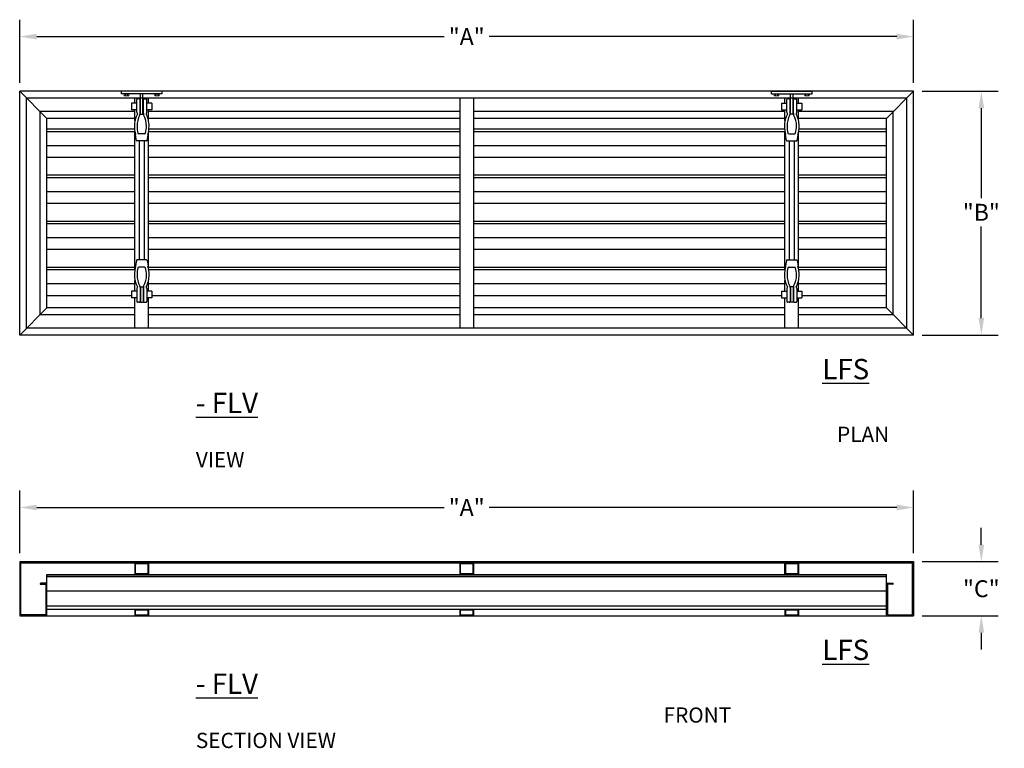
# Model space of a CAD drawing. Units: inches. Extents: x -762 to 897, y -68 to 191.
# Drawn here: x -26 to 120, y 84 to 191 of the extents above; entities that cross this region are included whole.
import ezdxf

# ---------------------------------------------------------------- set-up
doc = ezdxf.new("R2010")
doc.units = ezdxf.units.IN
doc.header["$LTSCALE"] = 6
doc.header["$MEASUREMENT"] = 0
doc.header["$PDMODE"] = 32
doc.layers.get('DEFPOINTS').update_dxf_attribs({"linetype": 'CONTINUOUS'})
for name, color, linetype in [('AWNING', 5, 'CONTINUOUS'), ('DIMENSIONS', 7, 'CONTINUOUS'), ('ENCLOSURE PANELS', 3, 'CONTINUOUS'), ('WELDERS', 1, 'CONTINUOUS')]:
    doc.layers.add(name, color=color, linetype=linetype)
doc.layers.add('Symbol (ANSI)', color=7, linetype='CONTINUOUS', lineweight=13)
doc.styles.add('TECHNICAL', font='txt')
doc.styles.add('TIMES NEW ROMAN', font='times.ttf')
doc.dimstyles.new('20DIMS', dxfattribs={"dimscale": 20, "dimtxt": 0.125, "dimasz": 0.125, "dimexe": 0.125, "dimexo": 0.0625, "dimgap": 0.03125, "dimtad": 0, "dimtih": 1, "dimtoh": 1, "dimdec": 4, "dimzin": 3, "dimdsep": 46, "dimlunit": 4, "dimtxsty": 'TECHNICAL', "dimcen": 0, "dimadec": 1, "dimazin": 0, "dimtfac": 1, "dimtdec": 4, "dimtofl": 0, "dimtmove": 0, "dimatfit": 3, "dimfxl": 1, "dimtfill": 1, "dimfrac": 2, "dimtolj": 1, "dimtzin": 3, "dimarcsym": 2})

# ---------------------------------------------------------------- blocks, each defined once
blk = doc.blocks.new('*D8')
at = {"layer": 'DEFPOINTS', "color": 0, "transparency": 16777216}
for p in [(106.49, 111.19), (106.49, 103.19), (116.49, 103.19)]:
    blk.add_point(p, dxfattribs=at)
at = {"layer": 'DIMENSIONS', "color": 0, "lineweight": -2, "transparency": 16777216}
for p, q in [((116.49, 113.69), (116.49, 116.19)), ((107.74, 111.19), (118.99, 111.19)), ((107.74, 103.19), (118.99, 103.19)), ((116.49, 100.69), (116.49, 98.19))]:
    blk.add_line(p, q, dxfattribs=at)
at = {"layer": 'DIMENSIONS', "color": 0, "transparency": 16777216}
for points in [[(116.08, 113.69), (116.91, 113.69), (116.49, 111.19)], [(116.08, 100.69), (116.91, 100.69), (116.49, 103.19)]]:
    blk.add_solid(points, dxfattribs=at)
at = {"layer": 'DIMENSIONS', "color": 0, "transparency": 16777216, "insert": (116.49, 107.19), "char_height": 2.5, "attachment_point": 5, "style": 'TECHNICAL', "bg_fill": 3, "box_fill_scale": 1.25, "bg_fill_color": 256, "bg_fill_true_color": 13158600, "bg_fill_transparency": 0}
blk.add_mtext('\\A1;"C"', dxfattribs=at)
blk = doc.blocks.new('*D9')
at = {"layer": 'DEFPOINTS', "color": 0, "transparency": 16777216}
for p in [(106.49, 119.19), (-25.51, 111.19), (106.49, 111.19)]:
    blk.add_point(p, dxfattribs=at)
at = {"layer": 'DIMENSIONS', "color": 0, "lineweight": -2, "transparency": 16777216}
for p, q in [((-25.51, 112.44), (-25.51, 121.69)), ((106.49, 112.44), (106.49, 121.69)), ((-23.01, 119.19), (37.19, 119.19)), ((103.99, 119.19), (43.8, 119.19))]:
    blk.add_line(p, q, dxfattribs=at)
at = {"layer": 'DIMENSIONS', "color": 0, "transparency": 16777216}
for points in [[(-23.01, 119.6), (-23.01, 118.77), (-25.51, 119.19)], [(103.99, 119.6), (103.99, 118.77), (106.49, 119.19)]]:
    blk.add_solid(points, dxfattribs=at)
at = {"layer": 'DIMENSIONS', "color": 0, "transparency": 16777216, "insert": (40.49, 119.19), "char_height": 2.5, "attachment_point": 5, "style": 'TECHNICAL', "bg_fill": 3, "box_fill_scale": 1.25, "bg_fill_color": 256, "bg_fill_true_color": 13158600, "bg_fill_transparency": 0}
blk.add_mtext('\\A1;"A"', dxfattribs=at)
blk = doc.blocks.new('*D7')
at = {"layer": 'DEFPOINTS', "color": 0, "transparency": 16777216}
for p in [(106.49, 180.66), (106.49, 144.66), (116.49, 144.66)]:
    blk.add_point(p, dxfattribs=at)
at = {"layer": 'DIMENSIONS', "color": 0, "linetype": 'ByBlock', "lineweight": -2, "transparency": 16777216}
for p, q in [((107.74, 180.66), (118.99, 180.66)), ((116.49, 178.16), (116.49, 164.9)), ((116.49, 147.16), (116.49, 160.67)), ((107.74, 144.66), (118.99, 144.66))]:
    blk.add_line(p, q, dxfattribs=at)
at = {"layer": 'DIMENSIONS', "color": 0, "transparency": 16777216}
for points in [[(116.08, 178.16), (116.91, 178.16), (116.49, 180.66)], [(116.08, 147.16), (116.91, 147.16), (116.49, 144.66)]]:
    blk.add_solid(points, dxfattribs=at)
at = {"layer": 'DIMENSIONS', "color": 0, "transparency": 16777216, "insert": (116.49, 162.79), "char_height": 2.5, "attachment_point": 5, "style": 'TECHNICAL', "bg_fill": 3, "box_fill_scale": 1.25, "bg_fill_color": 256, "bg_fill_true_color": 13158600, "bg_fill_transparency": 0}
blk.add_mtext('\\A1;"B"', dxfattribs=at)
blk = doc.blocks.new('*D13')
at = {"layer": 'DEFPOINTS', "color": 0, "transparency": 16777216}
for p in [(106.49, 188.74), (-25.51, 180.66), (106.49, 180.66)]:
    blk.add_point(p, dxfattribs=at)
at = {"layer": 'DIMENSIONS', "color": 0, "lineweight": -2, "transparency": 16777216}
for p, q in [((-25.51, 181.91), (-25.51, 191.24)), ((106.49, 181.91), (106.49, 191.24)), ((-23.01, 188.74), (37.19, 188.74)), ((103.99, 188.74), (43.8, 188.74))]:
    blk.add_line(p, q, dxfattribs=at)
at = {"layer": 'DIMENSIONS', "color": 0, "transparency": 16777216}
for points in [[(-23.01, 189.16), (-23.01, 188.32), (-25.51, 188.74)], [(103.99, 189.16), (103.99, 188.32), (106.49, 188.74)]]:
    blk.add_solid(points, dxfattribs=at)
at = {"layer": 'DIMENSIONS', "color": 0, "transparency": 16777216, "insert": (40.49, 188.74), "char_height": 2.5, "attachment_point": 5, "style": 'TECHNICAL', "bg_fill": 3, "box_fill_scale": 1.25, "bg_fill_color": 256, "bg_fill_true_color": 13158600, "bg_fill_transparency": 0}
blk.add_mtext('\\A1;"A"', dxfattribs=at)

msp = doc.modelspace()

# ---------------------------------------------------------------- linework, layer by layer
at = {"layer": 'AWNING'}
for p, q in [((106.49497, 180.65902), (-25.52644, 180.65902)), ((-25.52644, 144.65902), (-25.52644, 180.65902)), ((-21.52644, 176.65902), (-25.52644, 180.65902)), ((102.49497, 176.65902), (106.49497, 180.65902)), ((106.49497, 144.65902), (106.49497, 180.65902)), ((-24.52644, 145.65902), (-24.52644, 179.65902)), ((105.49497, 179.65902), (-24.52644, 179.65902)), ((105.49497, 145.65902), (105.49497, 179.65902)), ((-22.52644, 147.65902), (-22.52644, 177.65902)), ((-8.50503, 177.65902), (-22.52644, 177.65902)), ((39.48427, 177.65902), (-6.50503, 177.65902)), ((87.49497, 177.65902), (41.48427, 177.65902)), ((103.49185, 177.65902), (89.49497, 177.65902)), ((103.49497, 147.65902), (103.49497, 177.65902)), ((-21.52644, 148.65902), (-21.52644, 176.65902)), ((-8.50503, 176.65902), (-21.52644, 176.65902)), ((39.48427, 176.65902), (-6.50503, 176.65902)), ((87.49497, 176.65902), (41.48427, 176.65902)), ((102.49497, 176.65902), (89.49497, 176.65902)), ((102.49497, 148.65902), (102.49497, 176.65902)), ((-25.52644, 144.65902), (-21.52644, 148.65902)), ((-8.4988, 148.65902), (-21.52644, 148.65902)), ((39.48427, 148.65902), (-6.4988, 148.65902)), ((87.49497, 148.65902), (41.48427, 148.65902)), ((102.49497, 148.65902), (89.49497, 148.65902)), ((-8.4988, 147.65902), (-22.52644, 147.65902)), ((39.48427, 147.65902), (-6.4988, 147.65902)), ((87.49497, 147.65902), (41.48427, 147.65902)), ((103.49497, 147.65902), (89.49497, 147.65902)), ((105.49497, 145.65902), (-24.52644, 145.65902)), ((-25.50503, 111.18613), (106.49497, 111.18613)), ((-21.63003, 107.99913), (-22.42503, 107.99913)), ((-22.42503, 107.83913), (-22.16253, 107.83913)), ((-22.16253, 107.83913), (-22.14753, 107.85413)), ((-22.14753, 107.85413), (-22.13253, 107.83913)), ((-22.13253, 107.83913), (-21.72803, 107.83913)), ((-21.66503, 107.77613), (-21.66503, 103.40913)), ((-21.50503, 103.31113), (-21.50503, 107.87413)), ((102.49497, 103.31113), (102.49497, 107.87413)), ((102.61997, 107.99913), (103.41497, 107.99913)), ((102.65497, 107.77613), (102.65497, 103.40913)), ((103.12247, 107.83913), (102.71797, 107.83913)), ((103.13747, 107.85413), (103.12247, 107.83913)), ((103.15247, 107.83913), (103.13747, 107.85413)), ((103.41497, 107.83913), (103.15247, 107.83913)), ((-21.72803, 103.34613), (-25.28203, 103.34613)), ((-25.50503, 103.18613), (106.49497, 103.18613))]:
    msp.add_line(p, q, dxfattribs=at)
for centre, radius, start, end in [((-22.42503, 107.91913), 0.08, 90, 270), ((-21.72803, 107.77613), 0.063, 360, 90), ((-21.63003, 107.87413), 0.125, 0, 90), ((102.61997, 107.87413), 0.125, 90, 180), ((102.71797, 107.77613), 0.063, 90, 180), ((103.41497, 107.91913), 0.08, 270, 90), ((-25.28203, 103.40913), 0.063, 180, 270), ((-21.72803, 103.40913), 0.063, 270, 360), ((-21.63003, 103.31113), 0.125, 270, 0), ((102.61997, 103.31113), 0.125, 180, 270), ((102.71797, 103.40913), 0.063, 180, 270)]:
    msp.add_arc(centre, radius, start, end, dxfattribs=at)
at = {"layer": 'ENCLOSURE PANELS'}
for p, q in [((-21.52644, 175.10194), (-8.57063, 175.10194)), ((-21.52644, 174.72381), (-8.52237, 174.72381)), ((-6.48769, 174.72381), (39.48427, 174.72381)), ((-6.43943, 175.10194), (39.48427, 175.10194)), ((41.48427, 175.10194), (87.42937, 175.10194)), ((41.48427, 174.72381), (87.47763, 174.72381)), ((89.51231, 174.72381), (102.49497, 174.72381)), ((89.56057, 175.10194), (102.49497, 175.10194)), ((-21.52644, 172.67402), (-8.50443, 172.67402)), ((-6.50443, 172.67402), (39.48427, 172.67402)), ((41.48427, 172.67402), (87.49497, 172.67402)), ((89.49497, 172.67402), (102.49497, 172.67402)), ((-21.52644, 170.92204), (-8.50389, 170.92204)), ((-6.50389, 170.92204), (39.48427, 170.92204)), ((41.48427, 170.92204), (87.49497, 170.92204)), ((89.49497, 170.92204), (102.49497, 170.92204)), ((-21.52644, 168.30194), (-8.50308, 168.30194)), ((-21.52644, 167.92381), (-8.50296, 167.92381)), ((-6.50308, 168.30194), (39.48427, 168.30194)), ((-6.50296, 167.92381), (39.48427, 167.92381)), ((41.48427, 168.30194), (87.49497, 168.30194)), ((41.48427, 167.92381), (87.49497, 167.92381)), ((89.49497, 168.30194), (102.49497, 168.30194)), ((89.49497, 167.92381), (102.49497, 167.92381)), ((-21.52644, 165.87402), (-8.50233, 165.87402)), ((-6.50233, 165.87402), (39.48427, 165.87402)), ((41.48427, 165.87402), (87.49497, 165.87402)), ((89.49497, 165.87402), (102.49497, 165.87402)), ((-21.52644, 164.12204), (-8.50179, 164.12204)), ((-6.50179, 164.12204), (39.48427, 164.12204)), ((41.48427, 164.12204), (87.49497, 164.12204)), ((89.49497, 164.12204), (102.49497, 164.12204)), ((-21.52644, 161.50194), (-8.50098, 161.50194)), ((-6.50098, 161.50194), (39.48427, 161.50194)), ((41.48427, 161.50194), (87.49497, 161.50194)), ((89.49497, 161.50194), (102.49497, 161.50194)), ((-21.52644, 161.12381), (-8.50086, 161.12381)), ((-6.50086, 161.12381), (39.48427, 161.12381)), ((41.48427, 161.12381), (87.49497, 161.12381)), ((89.49497, 161.12381), (102.49497, 161.12381)), ((-21.52644, 159.07402), (-8.50023, 159.07402)), ((-6.50023, 159.07402), (39.48427, 159.07402)), ((41.48427, 159.07402), (87.49497, 159.07402)), ((89.49497, 159.07402), (102.49497, 159.07402)), ((-21.52644, 157.32204), (-8.49969, 157.32204)), ((-6.49969, 157.32204), (39.48427, 157.32204)), ((41.48427, 157.32204), (87.49497, 157.32204)), ((89.49497, 157.32204), (102.49497, 157.32204)), ((-21.52644, 154.70194), (-8.49888, 154.70194)), ((-21.52644, 154.32381), (-8.51959, 154.32381)), ((-6.49888, 154.70194), (39.48427, 154.70194)), ((-6.478, 154.32381), (39.48427, 154.32381)), ((41.48427, 154.70194), (87.49497, 154.70194)), ((41.48427, 154.32381), (87.47418, 154.32381)), ((89.49497, 154.70194), (102.49497, 154.70194)), ((89.51576, 154.32381), (102.49497, 154.32381)), ((-21.52644, 152.27402), (-8.4988, 152.27402)), ((-6.4988, 152.27402), (39.48427, 152.27402)), ((41.48427, 152.27402), (87.49497, 152.27402)), ((89.49497, 152.27402), (102.49497, 152.27402)), ((-21.52644, 150.52204), (-8.9988, 150.52204)), ((-5.9988, 150.52204), (39.48427, 150.52204)), ((41.48427, 150.52204), (86.99497, 150.52204)), ((89.99497, 150.52204), (102.49497, 150.52204)), ((-21.50503, 109.31113), (102.49497, 109.31113)), ((-21.50503, 107.87413), (-21.50503, 109.31113)), ((-21.50503, 109.23013), (102.49497, 109.23013)), ((102.49497, 107.87413), (102.49497, 109.31113)), ((-21.50503, 109.01468), (102.49497, 109.01468)), ((-21.50503, 106.86508), (102.49497, 106.86508)), ((-21.50503, 104.67992), (102.49497, 104.67992)), ((-21.50503, 104.18613), (102.49497, 104.18613))]:
    msp.add_line(p, q, dxfattribs=at)
at = {"layer": 'Symbol (ANSI)'}
for p, q in [((-9.38003, 180.28402), (-10.13003, 180.28402)), ((-10.13003, 180.28402), (-10.13003, 180.23715)), ((-9.38003, 180.23715), (-10.13003, 180.23715)), ((-10.08316, 180.04965), (-10.08316, 180.23715)), ((-9.47378, 180.00277), (-10.03628, 180.00277)), ((-9.91909, 180.23715), (-9.91909, 180.04965)), ((-9.59097, 180.23715), (-9.59097, 180.04965)), ((-9.42691, 180.04965), (-9.42691, 180.23715)), ((-9.38003, 180.28402), (-9.38003, 180.23715)), ((-5.63003, 180.28402), (-4.88003, 180.28402)), ((-5.63003, 180.28402), (-5.63003, 180.23715)), ((-5.63003, 180.23715), (-4.88003, 180.23715)), ((-5.58316, 180.04965), (-5.58316, 180.23715)), ((-5.53628, 180.00277), (-4.97378, 180.00277)), ((-5.41909, 180.23715), (-5.41909, 180.04965)), ((-5.09097, 180.23715), (-5.09097, 180.04965)), ((-4.92691, 180.04965), (-4.92691, 180.23715)), ((-4.88003, 180.28402), (-4.88003, 180.23715)), ((86.61997, 180.28402), (85.86997, 180.28402)), ((85.86997, 180.28402), (85.86997, 180.23715)), ((86.61997, 180.23715), (85.86997, 180.23715)), ((85.91684, 180.04965), (85.91684, 180.23715)), ((86.52622, 180.00277), (85.96372, 180.00277)), ((86.08091, 180.23715), (86.08091, 180.04965)), ((86.40903, 180.23715), (86.40903, 180.04965)), ((86.57309, 180.04965), (86.57309, 180.23715)), ((86.61997, 180.28402), (86.61997, 180.23715)), ((90.36997, 180.28402), (91.11997, 180.28402)), ((90.36997, 180.28402), (90.36997, 180.23715)), ((90.36997, 180.23715), (91.11997, 180.23715)), ((90.41684, 180.04965), (90.41684, 180.23715)), ((90.46372, 180.00277), (91.02622, 180.00277)), ((90.58091, 180.23715), (90.58091, 180.04965)), ((90.90903, 180.23715), (90.90903, 180.04965)), ((91.07309, 180.04965), (91.07309, 180.23715)), ((91.11997, 180.28402), (91.11997, 180.23715))]:
    msp.add_line(p, q, dxfattribs=at)
for centre, start, end in [((-10.03628, 180.04965), 180, 270), ((-9.96597, 180.04965), 270, 0), ((-9.87222, 180.04965), 180, 270), ((-9.63784, 180.04965), 270, 0), ((-9.54409, 180.04965), 180, 270), ((-9.47378, 180.04965), 270, 0), ((-5.53628, 180.04965), 180, 270), ((-5.46597, 180.04965), 270, 360), ((-5.37222, 180.04965), 180, 270), ((-5.13784, 180.04965), 270, 360), ((-5.04409, 180.04965), 180, 270), ((-4.97378, 180.04965), 270, 360), ((85.96372, 180.04965), 180, 270), ((86.03403, 180.04965), 270, 0), ((86.12778, 180.04965), 180, 270), ((86.36216, 180.04965), 270, 0), ((86.45591, 180.04965), 180, 270), ((86.52622, 180.04965), 270, 0), ((90.46372, 180.04965), 180, 270), ((90.53403, 180.04965), 270, 360), ((90.62778, 180.04965), 180, 270), ((90.86216, 180.04965), 270, 360), ((90.95591, 180.04965), 180, 270), ((91.02622, 180.04965), 270, 360)]:
    msp.add_arc(centre, 0.04688, start, end, dxfattribs=at)
at = {"layer": 'WELDERS'}
for p, q in [((-10.50503, 180.28402), (-10.50503, 180.65902)), ((-4.50503, 180.65902), (-10.50503, 180.65902)), ((-4.50503, 180.28402), (-4.50503, 180.65902)), ((85.49497, 180.28402), (85.49497, 180.65902)), ((85.49497, 180.65902), (91.49497, 180.65902)), ((91.49497, 180.28402), (91.49497, 180.65902)), ((-4.50503, 180.28402), (-10.50503, 180.28402)), ((-8.24399, 178.90902), (-9.00503, 178.90902)), ((-9.00503, 178.90902), (-9.00503, 177.90902)), ((-8.50503, 178.90902), (-8.50503, 179.65902)), ((-8.24399, 177.55672), (-8.24399, 179.45013)), ((-7.87727, 179.57237), (-8.12175, 179.57237)), ((-7.75503, 177.36792), (-7.75503, 179.45013)), ((-7.69253, 178.90902), (-7.75503, 178.90902)), ((-7.69253, 177.28402), (-7.69253, 180.28402)), ((-7.31753, 177.28402), (-7.31753, 180.28402)), ((-7.25503, 178.90902), (-7.31753, 178.90902)), ((-7.25503, 177.36792), (-7.25503, 179.45013)), ((-7.13279, 179.57237), (-6.88831, 179.57237)), ((-6.76607, 177.55672), (-6.76607, 179.45013)), ((-6.00503, 178.90902), (-6.76607, 178.90902)), ((-6.50503, 178.90902), (-6.50503, 179.65902)), ((-6.00503, 178.90902), (-6.00503, 177.90902)), ((39.48427, 179.65902), (39.48427, 145.65902)), ((41.48427, 179.65902), (41.48427, 145.65902)), ((85.49497, 180.28402), (91.49497, 180.28402)), ((86.99497, 178.90902), (87.75601, 178.90902)), ((86.99497, 178.90902), (86.99497, 177.90902)), ((87.49497, 178.90902), (87.49497, 179.65902)), ((87.75601, 177.55672), (87.75601, 179.45013)), ((88.12273, 179.57237), (87.87825, 179.57237)), ((88.24497, 177.36792), (88.24497, 179.45013)), ((88.24497, 178.90902), (88.30747, 178.90902)), ((88.30747, 177.28402), (88.30747, 180.28402)), ((88.68247, 177.28402), (88.68247, 180.28402)), ((88.68247, 178.90902), (88.74497, 178.90902)), ((88.74497, 177.36792), (88.74497, 179.45013)), ((88.86721, 179.57237), (89.11169, 179.57237)), ((89.23393, 177.55672), (89.23393, 179.45013)), ((89.23393, 178.90902), (89.99497, 178.90902)), ((89.49497, 178.90902), (89.49497, 179.65902)), ((89.99497, 178.90902), (89.99497, 177.90902)), ((-8.24399, 177.90902), (-9.00503, 177.90902)), ((-8.50503, 176.33675), (-8.50503, 177.90902)), ((-8.19025, 177.46315), (-8.21583, 177.48873)), ((-7.69253, 177.90902), (-7.75503, 177.90902)), ((-7.25503, 177.90902), (-7.31753, 177.90902)), ((-6.81981, 177.46315), (-6.79423, 177.48873)), ((-6.00503, 177.90902), (-6.76607, 177.90902)), ((-6.50503, 176.33675), (-6.50503, 177.90902)), ((86.99497, 177.90902), (87.75601, 177.90902)), ((87.49497, 176.33675), (87.49497, 177.90902)), ((87.80975, 177.46315), (87.78417, 177.48873)), ((88.24497, 177.90902), (88.30747, 177.90902)), ((88.68247, 177.90902), (88.74497, 177.90902)), ((89.18019, 177.46315), (89.20577, 177.48873)), ((89.23393, 177.90902), (89.99497, 177.90902)), ((89.49497, 176.33675), (89.49497, 177.90902)), ((-7.69253, 177.28402), (-7.31753, 177.28402)), ((88.68247, 177.28402), (88.30747, 177.28402)), ((-8.4988, 154.43912), (-8.50503, 174.62893)), ((-6.4988, 154.43912), (-6.50503, 174.62893)), ((87.49497, 154.43912), (87.49497, 174.62893)), ((89.49497, 154.43912), (89.49497, 174.62893)), ((-8.28521, 173.37712), (-8.4372, 174.20244)), ((-6.79164, 173.32237), (-8.21842, 173.32237)), ((-7.0757, 174.38006), (-7.93436, 174.38006)), ((-7.88003, 173.32237), (-7.8738, 155.74568)), ((-7.13003, 173.32237), (-7.1238, 155.74568)), ((-6.72485, 173.37712), (-6.57286, 174.20244)), ((87.71479, 173.37712), (87.5628, 174.20244)), ((87.78158, 173.32237), (89.20836, 173.32237)), ((88.06564, 174.38006), (88.9243, 174.38006)), ((88.11997, 173.32237), (88.11997, 155.74568)), ((88.86997, 173.32237), (88.86997, 155.74568)), ((89.27515, 173.37712), (89.42714, 174.20244)), ((-8.27898, 155.69092), (-8.43097, 154.8656)), ((-6.7854, 155.74568), (-8.21219, 155.74568)), ((-6.71862, 155.69092), (-6.56663, 154.8656)), ((87.71479, 155.69092), (87.5628, 154.8656)), ((87.78158, 155.74568), (89.20836, 155.74568)), ((89.27515, 155.69092), (89.42714, 154.8656)), ((-7.06946, 154.68798), (-7.92813, 154.68798)), ((88.06564, 154.68798), (88.9243, 154.68798)), ((-8.4988, 151.15902), (-8.4988, 152.73129)), ((-6.4988, 151.15902), (-6.4988, 152.73129)), ((87.49497, 151.15902), (87.49497, 152.73129)), ((89.49497, 151.15902), (89.49497, 152.73129)), ((-8.23776, 151.51132), (-8.23776, 149.61792)), ((-8.18401, 151.6049), (-8.2096, 151.57931)), ((-7.7488, 151.70013), (-7.7488, 149.61792)), ((-7.6863, 151.78402), (-7.6863, 149.53402)), ((-7.6863, 151.78402), (-7.3113, 151.78402)), ((-7.3113, 151.78402), (-7.3113, 149.53402)), ((-7.2488, 151.70013), (-7.2488, 149.61792)), ((-6.81358, 151.6049), (-6.788, 151.57931)), ((-6.75984, 151.51132), (-6.75984, 149.61792)), ((87.75601, 151.51132), (87.75601, 149.61792)), ((87.80975, 151.6049), (87.78417, 151.57931)), ((88.24497, 151.70013), (88.24497, 149.61792)), ((88.30747, 151.78402), (88.30747, 149.53402)), ((88.68247, 151.78402), (88.30747, 151.78402)), ((88.68247, 151.78402), (88.68247, 149.53402)), ((88.74497, 151.70013), (88.74497, 149.61792)), ((89.18019, 151.6049), (89.20577, 151.57931)), ((89.23393, 151.51132), (89.23393, 149.61792)), ((-8.23776, 151.15902), (-8.9988, 151.15902)), ((-8.9988, 151.15902), (-8.9988, 150.15902)), ((-8.23776, 150.15902), (-8.9988, 150.15902)), ((-8.4988, 145.65902), (-8.4988, 150.15902)), ((-7.6863, 151.15902), (-7.7488, 151.15902)), ((-7.6863, 150.15902), (-7.7488, 150.15902)), ((-7.2488, 151.15902), (-7.3113, 151.15902)), ((-7.2488, 150.15902), (-7.3113, 150.15902)), ((-5.9988, 151.15902), (-6.75984, 151.15902)), ((-5.9988, 150.15902), (-6.75984, 150.15902)), ((-6.4988, 145.65902), (-6.4988, 150.15902)), ((-5.9988, 151.15902), (-5.9988, 150.15902)), ((86.99497, 151.15902), (87.75601, 151.15902)), ((86.99497, 151.15902), (86.99497, 150.15902)), ((86.99497, 150.15902), (87.75601, 150.15902)), ((87.49497, 145.65902), (87.49497, 150.15902)), ((88.24497, 151.15902), (88.30747, 151.15902)), ((88.24497, 150.15902), (88.30747, 150.15902)), ((88.68247, 151.15902), (88.74497, 151.15902)), ((88.68247, 150.15902), (88.74497, 150.15902)), ((89.23393, 151.15902), (89.99497, 151.15902)), ((89.23393, 150.15902), (89.99497, 150.15902)), ((89.49497, 145.65902), (89.49497, 150.15902)), ((89.99497, 151.15902), (89.99497, 150.15902)), ((-7.87104, 149.49568), (-8.11552, 149.49568)), ((-7.6863, 149.53402), (-7.3113, 149.53402)), ((-7.12656, 149.49568), (-6.88208, 149.49568)), ((88.12273, 149.49568), (87.87825, 149.49568)), ((88.68247, 149.53402), (88.30747, 149.53402)), ((88.86721, 149.49568), (89.11169, 149.49568)), ((-8.50503, 111.02613), (-6.50503, 111.02613)), ((-8.40503, 109.41113), (-8.40503, 110.92613)), ((-8.40503, 110.92613), (-6.60503, 110.92613)), ((-6.60503, 110.92613), (-6.60503, 109.41113)), ((-6.50503, 111.02613), (-6.50503, 109.31113)), ((87.49497, 109.31113), (87.49497, 111.02613)), ((87.49497, 111.02613), (89.49497, 111.02613)), ((87.59497, 109.41113), (87.59497, 110.92613)), ((87.59497, 110.92613), (89.39497, 110.92613)), ((89.39497, 110.92613), (89.39497, 109.41113)), ((89.49497, 111.02613), (89.49497, 109.31113)), ((-6.50503, 109.31113), (-8.50503, 109.31113)), ((-6.60503, 109.41113), (-8.40503, 109.41113)), ((41.47803, 109.31113), (39.47803, 109.31113)), ((41.37803, 109.41113), (39.57803, 109.41113)), ((89.49497, 109.31113), (87.49497, 109.31113)), ((89.39497, 109.41113), (87.59497, 109.41113)), ((-8.50503, 104.18613), (-6.50503, 104.18613)), ((-8.50503, 104.18613), (-8.50503, 103.18613)), ((-8.40503, 103.28613), (-8.40503, 104.08613)), ((-8.40503, 104.08613), (-6.60503, 104.08613)), ((-6.60503, 103.28613), (-8.40503, 103.28613)), ((-6.60503, 104.08613), (-6.60503, 103.28613)), ((-6.50503, 104.18613), (-6.50503, 103.18613)), ((39.47803, 104.18613), (41.47803, 104.18613)), ((39.47803, 104.18613), (39.47803, 103.18613)), ((39.57803, 103.28613), (39.57803, 104.08613)), ((39.57803, 104.08613), (41.37803, 104.08613)), ((41.37803, 103.28613), (39.57803, 103.28613)), ((41.37803, 104.08613), (41.37803, 103.28613)), ((41.47803, 104.18613), (41.47803, 103.18613)), ((87.49497, 104.18613), (89.49497, 104.18613)), ((87.49497, 104.18613), (87.49497, 103.18613)), ((87.59497, 103.28613), (87.59497, 104.08613)), ((87.59497, 104.08613), (89.39497, 104.08613)), ((89.39497, 103.28613), (87.59497, 103.28613)), ((89.39497, 104.08613), (89.39497, 103.28613)), ((89.49497, 104.18613), (89.49497, 103.18613)), ((-6.50503, 103.18613), (-8.50503, 103.18613)), ((41.47803, 103.18613), (39.47803, 103.18613)), ((89.49497, 103.18613), (87.49497, 103.18613))]:
    msp.add_line(p, q, dxfattribs=at)
for centre, radius, start, end in [((-8.12175, 179.45013), 0.12224, 90, 180), ((-7.87727, 179.45013), 0.12224, 0, 90), ((-7.13279, 179.45013), 0.12224, 90, 180), ((-6.88831, 179.45013), 0.12224, 0, 90), ((87.87825, 179.45013), 0.12224, 90, 180), ((88.12273, 179.45013), 0.12224, 0, 90), ((88.86721, 179.45013), 0.12224, 90, 180), ((89.11169, 179.45013), 0.12224, 0, 90), ((-8.14784, 177.55672), 0.09615, 180, 225), ((-8.31241, 177.34099), 0.17276, 345.4535954, 45), ((-6.69765, 177.34099), 0.17276, 135, 194.5464046), ((-6.86222, 177.55672), 0.09615, 315, 0), ((87.85216, 177.55672), 0.09615, 180, 225), ((87.68759, 177.34099), 0.17276, 345.4535954, 45), ((89.30235, 177.34099), 0.17276, 135, 194.5464046), ((89.13778, 177.55672), 0.09615, 315, 0), ((-5.01648, 175.57806), 3.5701, 151.2067706, 180.9693063), ((-4.95931, 175.57592), 3.24243, 150.4253166, 181.1683457), ((-8.52426, 177.36792), 0.76923, 345.5715805, 0), ((-6.4858, 177.36792), 0.76923, 180, 194.4284195), ((-10.05075, 175.57592), 3.24243, 358.8316543, 29.5746834), ((-9.99358, 175.57806), 3.5701, 359.0306937, 28.7932294), ((90.98352, 175.57806), 3.5701, 151.2067706, 180.9693063), ((91.04069, 175.57592), 3.24243, 150.4253166, 181.1683457), ((87.47574, 177.36792), 0.76923, 345.5715805, 0), ((89.5142, 177.36792), 0.76923, 180, 194.4284195), ((85.94925, 175.57592), 3.24243, 358.8316543, 29.5746834), ((86.00642, 175.57806), 3.5701, 359.0306937, 28.7932294), ((-4.14678, 175.47438), 4.4395, 179.4414049, 195.8168053), ((-4.62025, 175.45306), 3.58126, 179.0921352, 195.5454137), ((-7.93436, 174.51852), 0.13846, 190.5057137, 270), ((-7.0757, 174.51852), 0.13846, 270, 349.4942863), ((-10.38981, 175.45306), 3.58126, 344.4545863, 0.9078648), ((-10.86328, 175.47438), 4.4395, 344.1831947, 0.5585951), ((91.85322, 175.47438), 4.4395, 179.4414049, 195.8168053), ((91.37975, 175.45306), 3.58126, 179.0921352, 195.5454137), ((88.06564, 174.51852), 0.13846, 190.5057137, 270), ((88.9243, 174.51852), 0.13846, 270, 349.4942863), ((85.61019, 175.45306), 3.58126, 344.4545863, 0.9078648), ((85.13672, 175.47438), 4.4395, 344.1831947, 0.5585951), ((-8.37041, 174.2158), 0.06811, 134.5432028, 191.3099325), ((-8.21842, 173.39048), 0.06811, 191.3099325, 270), ((-6.79164, 173.39048), 0.06811, 269.9999644, 348.690032), ((-6.63965, 174.2158), 0.06811, 348.6900675, 45.4567972), ((87.62959, 174.2158), 0.06811, 134.5432028, 191.3099325), ((87.78158, 173.39048), 0.06811, 191.309968, 270.0000356), ((89.20836, 173.39048), 0.06811, 270, 348.6900675), ((89.36035, 174.2158), 0.06811, 348.6900675, 45.4567972), ((-8.21219, 155.67757), 0.06811, 90, 168.6900675), ((-6.7854, 155.67757), 0.06811, 11.309968, 90.0000356), ((87.78158, 155.67757), 0.06811, 89.9999644, 168.690032), ((89.20836, 155.67757), 0.06811, 11.3099325, 90), ((-4.14055, 153.59366), 4.4395, 164.1831947, 180.5585951), ((-8.36418, 154.85225), 0.06811, 168.6900675, 225.4567972), ((-4.61402, 153.61498), 3.58126, 164.4545863, 180.9078648), ((-7.92813, 154.54952), 0.13846, 90, 169.4942863), ((-7.06946, 154.54952), 0.13846, 10.5057137, 90), ((-10.38358, 153.61498), 3.58126, 359.0921352, 15.5454137), ((-6.63341, 154.85225), 0.06811, 314.5432028, 11.3099325), ((-10.85705, 153.59366), 4.4395, 359.4414049, 15.8168053), ((91.85322, 153.59366), 4.4395, 164.1831947, 180.5585951), ((87.62959, 154.85225), 0.06811, 168.6900675, 225.4567972), ((91.37975, 153.61498), 3.58126, 164.4545863, 180.9078648), ((88.06564, 154.54952), 0.13846, 90, 169.4942863), ((88.9243, 154.54952), 0.13846, 10.5057137, 90), ((85.61019, 153.61498), 3.58126, 359.0921352, 15.5454137), ((89.36035, 154.85225), 0.06811, 314.5432028, 11.3099325), ((85.13672, 153.59366), 4.4395, 359.4414049, 15.8168053), ((-5.01025, 153.48999), 3.5701, 179.0306937, 208.7932294), ((-4.95308, 153.49212), 3.24243, 178.8316543, 209.5746834), ((-10.04452, 153.49212), 3.24243, 330.4253166, 1.1683457), ((-9.98735, 153.48999), 3.5701, 331.2067706, 0.9693063), ((90.98352, 153.48999), 3.5701, 179.0306937, 208.7932294), ((91.04069, 153.49212), 3.24243, 178.8316543, 209.5746834), ((85.94925, 153.49212), 3.24243, 330.4253166, 1.1683457), ((86.00642, 153.48999), 3.5701, 331.2067706, 0.9693063), ((-8.14161, 151.51132), 0.09615, 135, 180), ((-8.30618, 151.72706), 0.17276, 315, 14.5464046), ((-8.51803, 151.70013), 0.76923, 0, 14.4284195), ((-6.47957, 151.70013), 0.76923, 165.5715805, 180), ((-6.69142, 151.72706), 0.17276, 165.4535954, 225), ((-6.85599, 151.51132), 0.09615, 0, 45), ((87.85216, 151.51132), 0.09615, 135, 180), ((87.68759, 151.72706), 0.17276, 315, 14.5464046), ((87.47574, 151.70013), 0.76923, 0, 14.4284195), ((89.5142, 151.70013), 0.76923, 165.5715805, 180), ((89.30235, 151.72706), 0.17276, 165.4535954, 225), ((89.13778, 151.51132), 0.09615, 0, 45), ((-8.11552, 149.61792), 0.12224, 180, 270), ((-7.87104, 149.61792), 0.12224, 270, 0), ((-7.12656, 149.61792), 0.12224, 180, 270), ((-6.88208, 149.61792), 0.12224, 270, 0), ((87.87825, 149.61792), 0.12224, 180, 270), ((88.12273, 149.61792), 0.12224, 270, 0), ((88.86721, 149.61792), 0.12224, 180, 270), ((89.11169, 149.61792), 0.12224, 270, 0)]:
    msp.add_arc(centre, radius, start, end, dxfattribs=at)

# ---------------------------------------------------------------- texts
at = {"layer": 'DIMENSIONS', "char_height": 3, "attachment_point": 1, "style": 'TIMES NEW ROMAN'}
for s, insert in [('\\pi30.83634;{\\LLFS - FLV\\P\\pi31.56282;\\H0.75x;\\lPLAN VIEW}', (0.49494, 141.13125)), ('\\pi30.83634;{\\LLFS - FLV\\P\\pi23.02515;\\H0.75x;\\lFRONT SECTION VIEW}', (0.49494, 99.65836))]:
    msp.add_mtext_dynamic_manual_height_columns(s, width=81.2213536, gutter_width=7.5, heights=[0], dxfattribs=dict(at, insert=insert))

# ---------------------------------------------------------------- next in the draw order: dimensions: what is measured, and where the dimension line sits
at = {"layer": 'DIMENSIONS'}
for base, p1, p2, text, override, picture, middle in [((116.49497, 144.65902), (106.49497, 180.65902), (106.49497, 144.65902), '"B"', {"dimpost": '\\X', "dimarcsym": 1}, '*D7', (116.49497, 162.78535)), ((116.49497, 103.18613), (106.49497, 111.18613), (106.49497, 103.18613), '"C"', {"dimpost": '\\X'}, '*D8', (116.49497, 107.18613))]:
    dim = msp.add_linear_dim(base=base, p1=p1, p2=p2, angle=90, text=text, dimstyle='20DIMS', override=override, dxfattribs=at)
    dim.commit()
    dim.dimension.update_dxf_attribs({"geometry": picture, "text_midpoint": middle, "dimtype": 160})

# ---------------------------------------------------------------- next in the draw order: linework, layer by layer
at = {"layer": 'AWNING'}
for p, q in [((102.49497, 148.65902), (106.49497, 144.65902)), ((106.49497, 144.65902), (-25.52644, 144.65902)), ((102.71797, 103.34613), (106.27197, 103.34613))]:
    msp.add_line(p, q, dxfattribs=at)
msp.add_arc((106.27197, 103.40913), 0.063, 270, 0, dxfattribs=at)

# ---------------------------------------------------------------- next in the draw order: dimensions: what is measured, and where the dimension line sits
at = {"layer": 'DIMENSIONS'}
for base, p1, p2, picture, middle in [((106.49497, 188.73902), (-25.50503, 180.65902), (106.49497, 180.65902), '*D13', (40.49497, 188.73902)), ((106.49497, 119.18613), (-25.50503, 111.18613), (106.49497, 111.18613), '*D9', (40.49497, 119.18613))]:
    dim = msp.add_linear_dim(base=base, p1=p1, p2=p2, text='"A"', dimstyle='20DIMS', override={"dimpost": '\\X'}, dxfattribs=at)
    dim.commit()
    dim.dimension.update_dxf_attribs({"geometry": picture, "text_midpoint": middle})

# ---------------------------------------------------------------- next in the draw order: linework, layer by layer
at = {"layer": 'AWNING'}
for p, q in [((-25.50503, 111.18613), (-25.50503, 103.18613)), ((-25.34503, 103.40913), (-25.34503, 110.96313)), ((-25.28203, 111.02613), (106.27197, 111.02613)), ((106.33497, 103.40913), (106.33497, 110.96313)), ((106.49497, 111.18613), (106.49497, 103.18613))]:
    msp.add_line(p, q, dxfattribs=at)
for centre, radius, start, end in [((-25.28203, 110.96313), 0.063, 90, 180), ((-24.58503, 111.10613), 0.08, 270, 90), ((105.57497, 111.10613), 0.08, 90, 270), ((106.27197, 110.96313), 0.063, 0, 90)]:
    msp.add_arc(centre, radius, start, end, dxfattribs=at)
at = {"layer": 'WELDERS'}
for p, q in [((-8.50503, 111.02613), (-8.50503, 109.31113)), ((39.47803, 111.02613), (41.47803, 111.02613)), ((39.47803, 111.02613), (39.47803, 109.31113)), ((39.57803, 109.41113), (39.57803, 110.92613)), ((39.57803, 110.92613), (41.37803, 110.92613)), ((41.37803, 110.92613), (41.37803, 109.41113)), ((41.47803, 111.02613), (41.47803, 109.31113))]:
    msp.add_line(p, q, dxfattribs=at)

doc.saveas('drawing.dxf')
